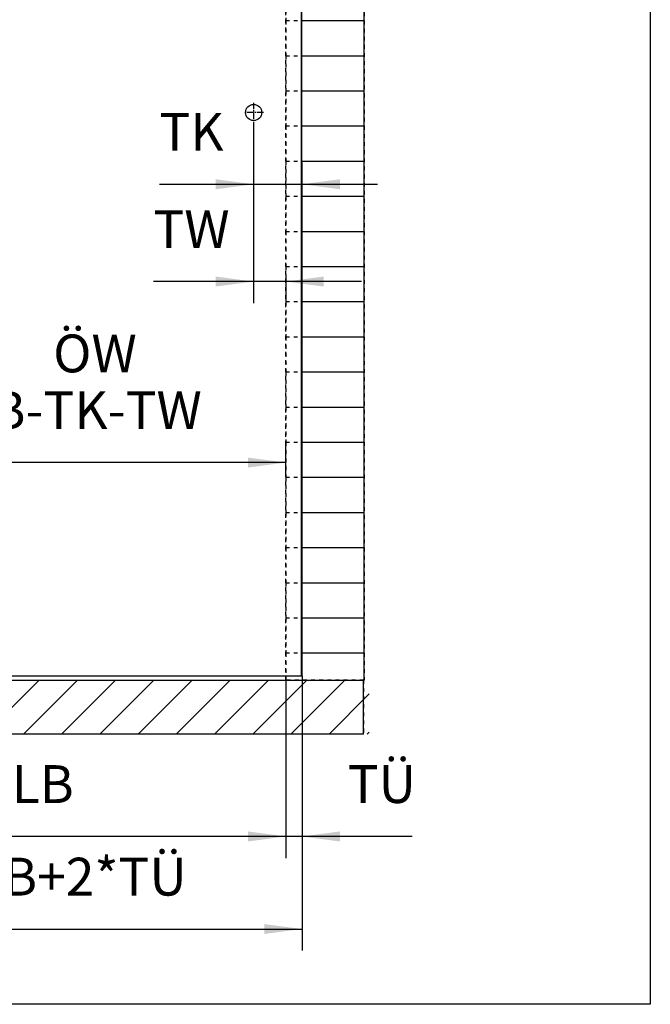
# Model space of a CAD drawing. Units: millimetres. Extents: x -3 to 581, y -1 to 409.
# Drawn here: x 98 to 157, y 219 to 310 of the extents above; entities that cross this region are included whole.
import ezdxf

# ---------------------------------------------------------------- set-up
doc = ezdxf.new("R2010")
doc.units = ezdxf.units.MM
doc.linetypes.add('DASHED', pattern=[15, 7, -8])
doc.linetypes.add('DOT_CENTER', pattern=[14, 12, -1, 0, -1])
doc.layers.add('1', color=7, linetype='Continuous')
doc.styles.add('CONVERTER_11', font='txt.shx', dxfattribs={"width": 0.9})
doc.dimstyles.new('ME10_DIM_53', dxfattribs={"dimtxt": 70, "dimasz": 70, "dimexe": 40, "dimexo": 0, "dimgap": 40, "dimtad": 1, "dimdsep": 46, "dimtxsty": 'CONVERTER_11', "dimsah": 1, "dimcen": 0.09, "dimclrd": 3, "dimclre": 3, "dimclrt": 4, "dimadec": 0, "dimazin": 0, "dimtfac": 1, "dimtdec": 4, "dimtix": 1, "dimtmove": 0, "dimatfit": 3, "dimfxl": 0, "dimtolj": 1, "dimtzin": 0, "dimarcsym": 0})
doc.dimstyles.new('ME10_DIM_55', dxfattribs={"dimtxt": 70, "dimasz": 70, "dimexe": 40, "dimexo": 0, "dimgap": 40, "dimtad": 1, "dimdsep": 46, "dimtxsty": 'CONVERTER_11', "dimsah": 1, "dimcen": 0.09, "dimclrd": 3, "dimclre": 3, "dimclrt": 4, "dimadec": 0, "dimazin": 0, "dimtfac": 1, "dimtdec": 4, "dimtix": 1, "dimtmove": 0, "dimatfit": 3, "dimfxl": 0, "dimtolj": 1, "dimtzin": 0, "dimarcsym": 0})
doc.dimstyles.new('ME10_DIM_56', dxfattribs={"dimtxt": 70, "dimasz": 70, "dimexe": 40, "dimexo": 0, "dimgap": 40, "dimtad": 1, "dimdsep": 46, "dimtxsty": 'CONVERTER_11', "dimsah": 1, "dimcen": 0.09, "dimclrd": 3, "dimclre": 3, "dimclrt": 4, "dimadec": 0, "dimazin": 0, "dimtfac": 1, "dimtdec": 4, "dimtix": 1, "dimtmove": 0, "dimatfit": 3, "dimfxl": 0, "dimtolj": 1, "dimtzin": 0, "dimarcsym": 0})
doc.dimstyles.new('ME10_DIM_57', dxfattribs={"dimtxt": 70, "dimasz": 70, "dimexe": 40, "dimexo": 0, "dimgap": 40, "dimtad": 1, "dimdsep": 46, "dimtxsty": 'CONVERTER_11', "dimsah": 1, "dimcen": 0.09, "dimclrd": 3, "dimclre": 3, "dimclrt": 4, "dimadec": 0, "dimazin": 0, "dimtfac": 1, "dimtdec": 4, "dimtix": 1, "dimtmove": 0, "dimatfit": 3, "dimfxl": 0, "dimtolj": 1, "dimtzin": 0, "dimarcsym": 0})
doc.dimstyles.new('ME10_DIM_59', dxfattribs={"dimtxt": 70, "dimasz": 70, "dimexe": 40, "dimexo": 0, "dimgap": 40, "dimtad": 1, "dimdsep": 46, "dimtxsty": 'CONVERTER_11', "dimsah": 1, "dimcen": 0.09, "dimclrd": 3, "dimclre": 3, "dimclrt": 4, "dimadec": 0, "dimazin": 0, "dimtfac": 1, "dimtdec": 4, "dimtix": 1, "dimtmove": 0, "dimatfit": 3, "dimfxl": 0, "dimtolj": 1, "dimtzin": 0, "dimarcsym": 0})
doc.dimstyles.new('ME10_DIM_61', dxfattribs={"dimtxt": 70, "dimasz": 70, "dimexe": 40, "dimexo": 0, "dimgap": 40, "dimtad": 1, "dimdsep": 46, "dimtxsty": 'CONVERTER_11', "dimsah": 1, "dimcen": 0.09, "dimclrd": 3, "dimclre": 3, "dimclrt": 4, "dimadec": 0, "dimazin": 0, "dimtfac": 1, "dimtdec": 4, "dimtix": 1, "dimtmove": 0, "dimatfit": 3, "dimfxl": 0, "dimtolj": 1, "dimtzin": 0, "dimarcsym": 0})

# ---------------------------------------------------------------- blocks, each defined once
blk = doc.blocks.new('10902-EP-01_01_Wand-1-Fluegel__430', base_point=(672.1, 4871.7))
at = {"color": 3, "linetype": 'DASHED'}
for p, q in [((2603.1, 7166.7), (2603.1, 4971.7)), ((2458.1, 4971.7), (2458.1, 6971.7)), ((2458.1, 6256.7), (2458.1, 6191.7)), ((2458.1, 6191.7), (2488.1, 6191.7)), ((2458.1, 6191.7), (2458.1, 6126.7)), ((2458.1, 6126.7), (2458.1, 6061.7)), ((2458.1, 6126.7), (2488.1, 6126.7)), ((2458.1, 6061.7), (2458.1, 5996.7)), ((2458.1, 6061.7), (2488.1, 6061.7)), ((2458.1, 5996.7), (2488.1, 5996.7)), ((2458.1, 5996.7), (2458.1, 5931.7)), ((2458.1, 5931.7), (2458.1, 5866.7)), ((2458.1, 5931.7), (2488.1, 5931.7)), ((2458.1, 5866.7), (2458.1, 5801.7)), ((2458.1, 5866.7), (2488.1, 5866.7)), ((2458.1, 5801.7), (2458.1, 5736.7)), ((2458.1, 5801.7), (2488.1, 5801.7)), ((2458.1, 5736.7), (2458.1, 5671.7)), ((2458.1, 5736.7), (2488.1, 5736.7)), ((2458.1, 5671.7), (2488.1, 5671.7)), ((2458.1, 5671.7), (2458.1, 5606.7)), ((2458.1, 5606.7), (2458.1, 5541.7)), ((2458.1, 5606.7), (2488.1, 5606.7)), ((2458.1, 5541.7), (2458.1, 5476.7)), ((2458.1, 5541.7), (2488.1, 5541.7)), ((2458.1, 5476.7), (2458.1, 5411.7)), ((2458.1, 5476.7), (2488.1, 5476.7)), ((2458.1, 5411.7), (2458.1, 5346.7)), ((2458.1, 5411.7), (2488.1, 5411.7)), ((2458.1, 5346.7), (2458.1, 5281.7)), ((2458.1, 5346.7), (2488.1, 5346.7)), ((2458.1, 5281.7), (2488.1, 5281.7)), ((2458.1, 5281.7), (2458.1, 5216.7)), ((2458.1, 5216.7), (2488.1, 5216.7)), ((2458.1, 5216.7), (2458.1, 5151.7)), ((2458.1, 5151.7), (2458.1, 5086.7)), ((2458.1, 5151.7), (2488.1, 5151.7)), ((2458.1, 5086.7), (2458.1, 5021.7)), ((2458.1, 5086.7), (2488.1, 5086.7)), ((2458.1, 5021.7), (2458.1, 4978.7)), ((2458.1, 5021.7), (2488.1, 5021.7)), ((672.1, 4971.7), (2602.1, 4971.7)), ((2602.1, 4971.7), (2458.1, 4971.7)), ((2602.1, 4971.7), (2458.1, 4971.7)), ((2602.1, 4971.7), (2602.1, 4871.7)), ((2603.1, 4971.7), (2602.1, 4971.7)), ((2602.1, 4871.7), (672.1, 4871.7))]:
    blk.add_line(p, q, dxfattribs=at)
at = {"color": 1, "linetype": 'Continuous'}
for p, q in [((2603.1, 6191.7), (2603.1, 6256.7)), ((2603.1, 6126.7), (2603.1, 6191.7)), ((2603.1, 6061.7), (2603.1, 6126.7)), ((2603.1, 5996.7), (2603.1, 6061.7)), ((2603.1, 5931.7), (2603.1, 5996.7)), ((2603.1, 5866.7), (2603.1, 5931.7)), ((2603.1, 5801.7), (2603.1, 5866.7)), ((2603.1, 5736.7), (2603.1, 5801.7)), ((2603.1, 5671.7), (2603.1, 5736.7)), ((2603.1, 5606.7), (2603.1, 5671.7)), ((2603.1, 5541.7), (2603.1, 5606.7)), ((2603.1, 5476.7), (2603.1, 5541.7)), ((2603.1, 5411.7), (2603.1, 5476.7)), ((2603.1, 5346.7), (2603.1, 5411.7)), ((2603.1, 5281.7), (2603.1, 5346.7)), ((2603.1, 5216.7), (2603.1, 5281.7)), ((2603.1, 5151.7), (2603.1, 5216.7)), ((2603.1, 5086.7), (2603.1, 5151.7)), ((2603.1, 5021.7), (2603.1, 5086.7)), ((2603.1, 4971.7), (2603.1, 5021.7)), ((2458.1, 4978.7), (2458.1, 4971.7)), ((672.1, 4971.7), (2602.1, 4971.7)), ((2603.1, 4971.7), (2602.1, 4971.7)), ((2602.1, 4871.7), (2602.1, 4971.7)), ((2602.1, 4871.7), (672.1, 4871.7))]:
    blk.add_line(p, q, dxfattribs=at)
at = {"color": 124, "linetype": 'Continuous'}
for p, q in [((2488.1, 6191.7), (2603.1, 6191.7)), ((2488.1, 6126.7), (2603.1, 6126.7)), ((2488.1, 6061.7), (2603.1, 6061.7)), ((2488.1, 5996.7), (2603.1, 5996.7)), ((2488.1, 5931.7), (2603.1, 5931.7)), ((2488.1, 5866.7), (2603.1, 5866.7)), ((2488.1, 5801.7), (2603.1, 5801.7)), ((2488.1, 5736.7), (2603.1, 5736.7)), ((2488.1, 5671.7), (2603.1, 5671.7)), ((2488.1, 5606.7), (2603.1, 5606.7)), ((2488.1, 5541.7), (2603.1, 5541.7)), ((2488.1, 5476.7), (2603.1, 5476.7)), ((2488.1, 5411.7), (2603.1, 5411.7)), ((2488.1, 5346.7), (2603.1, 5346.7)), ((2488.1, 5281.7), (2603.1, 5281.7)), ((2488.1, 5216.7), (2603.1, 5216.7)), ((2488.1, 5151.7), (2603.1, 5151.7)), ((2488.1, 5086.7), (2603.1, 5086.7)), ((2488.1, 5021.7), (2603.1, 5021.7))]:
    blk.add_line(p, q, dxfattribs=at)
blk = doc.blocks.new('10902-EP-01_41_Fluegel-Glas-Griffmuschel-10_00__433', base_point=(1531.1, 4978.7))
at = {"color": 1, "linetype": 'Continuous'}
for p, q in [((2487.1, 4979.7), (2487.1, 7007.2)), ((2488.1, 4979.7), (2488.1, 7007.2)), ((1627.1, 4979.7), (2487.1, 4979.7)), ((2487.1, 4978.7), (1627.1, 4978.7)), ((2487.1, 4979.7), (2487.6, 4979.2)), ((2487.6, 4979.2), (2487.1, 4978.7)), ((2488.1, 4979.7), (2487.6, 4979.2))]:
    blk.add_line(p, q, dxfattribs=at)
blk.add_circle((2398.6, 6021.7), 15, dxfattribs=at)
at = {"layer": '1', "color": 3, "linetype": 'DOT_CENTER'}
for p, q in [((2398.6, 6039.7), (2398.6, 6003.7)), ((2416.6, 6021.7), (2380.6, 6021.7))]:
    blk.add_line(p, q, dxfattribs=at)
blk = doc.blocks.new('10902-EP-01__546', base_point=(672.1, 4871.7))
for name, p in [('10902-EP-01_01_Wand-1-Fluegel__430', (672.1, 4871.7)), ('10902-EP-01_41_Fluegel-Glas-Griffmuschel-10_00__433', (1531.1, 4978.7))]:
    blk.add_blockref(name, p)
blk = doc.blocks.new('*D618')
at = {"layer": '1', "color": 3, "linetype": 'Continuous'}
for p, q in [((1561.1, 4971.7), (1561.1, 4642.3)), ((2458.1, 4971.7), (2458.1, 4642.3)), ((2458.1, 4682.3), (1561.1, 4682.3))]:
    blk.add_line(p, q, dxfattribs=at)
at = {"layer": '1', "color": 3}
for points in [[(1631.1, 4691.5), (1631.1, 4673), (1561.1, 4682.3)], [(2388.1, 4673), (2388.1, 4691.5), (2458.1, 4682.3)]]:
    blk.add_solid(points, dxfattribs=at)
at = {"layer": '1', "color": 4, "insert": (1951.2, 4722.3), "char_height": 70, "attachment_point": 7, "rotation": 0.0001, "line_spacing_factor": 0.60024, "style": 'CONVERTER_11'}
blk.add_mtext('LB', dxfattribs=at)
blk = doc.blocks.new('*D620')
at = {"layer": '1', "color": 3, "linetype": 'Continuous'}
for p, q in [((1531.1, 4979.7), (1531.1, 4471)), ((2488.1, 4979.7), (2488.1, 4471)), ((1531.1, 4511), (2488.1, 4511))]:
    blk.add_line(p, q, dxfattribs=at)
at = {"layer": '1', "color": 3}
for points in [[(1601.1, 4520.2), (1601.1, 4501.8), (1531.1, 4511)], [(2418.1, 4501.8), (2418.1, 4520.2), (2488.1, 4511)]]:
    blk.add_solid(points, dxfattribs=at)
at = {"layer": '1', "color": 4, "insert": (1714.9, 4551), "char_height": 70, "attachment_point": 7, "rotation": 0.0001, "line_spacing_factor": 0.60024, "style": 'CONVERTER_11'}
blk.add_mtext('FB=LB+2*TÜ', dxfattribs=at)
blk = doc.blocks.new('*D621')
at = {"layer": '1', "color": 3, "linetype": 'Continuous'}
for p, q in [((2398.6, 6003.7), (2398.6, 5668.9)), ((2398.6, 5708.9), (2213.1, 5708.9)), ((2458.1, 5708.9), (2398.6, 5708.9)), ((2458.1, 5714.8), (2458.1, 5668.9)), ((2598.1, 5708.9), (2458.1, 5708.9))]:
    blk.add_line(p, q, dxfattribs=at)
at = {"layer": '1', "color": 3}
for points in [[(2328.6, 5699.7), (2328.6, 5718.1), (2398.6, 5708.9)], [(2528.1, 5718.1), (2528.1, 5699.7), (2458.1, 5708.9)]]:
    blk.add_solid(points, dxfattribs=at)
at = {"layer": '1', "color": 4, "insert": (2213.1, 5748.9), "char_height": 70, "attachment_point": 7, "rotation": 0.0001, "line_spacing_factor": 0.60024, "style": 'CONVERTER_11'}
blk.add_mtext('TW', dxfattribs=at)
blk = doc.blocks.new('*D622')
at = {"layer": '1', "color": 3, "linetype": 'Continuous'}
for p, q in [((1733.1, 5353.9), (1733.1, 5414)), ((2458.1, 5346.7), (2458.1, 5414)), ((2458.1, 5374), (1733.1, 5374))]:
    blk.add_line(p, q, dxfattribs=at)
at = {"layer": '1', "color": 3}
for points in [[(1803.1, 5383.2), (1803.1, 5364.8), (1733.1, 5374)], [(2388.1, 5364.8), (2388.1, 5383.2), (2458.1, 5374)]]:
    blk.add_solid(points, dxfattribs=at)
at = {"layer": '1', "color": 4, "char_height": 70, "attachment_point": 7, "rotation": 0.0001, "line_spacing_factor": 0.60024, "style": 'CONVERTER_11'}
for s, insert in [('ÖW', (2027.7, 5519)), ('=LB-TK-TW', (1808.9, 5414))]:
    blk.add_mtext(s, dxfattribs=dict(at, insert=insert))
blk = doc.blocks.new('*D624')
at = {"layer": '1', "color": 3, "linetype": 'Continuous'}
for p, q in [((2398.6, 6003.7), (2398.6, 5848.9)), ((2488.1, 4979.7), (2488.1, 5928.9)), ((2224.2, 5888.9), (2398.6, 5888.9)), ((2398.6, 5888.9), (2488.1, 5888.9)), ((2488.1, 5888.9), (2628.1, 5888.9))]:
    blk.add_line(p, q, dxfattribs=at)
at = {"layer": '1', "color": 3}
for points in [[(2328.6, 5879.7), (2328.6, 5898.1), (2398.6, 5888.9)], [(2558.1, 5898.1), (2558.1, 5879.7), (2488.1, 5888.9)]]:
    blk.add_solid(points, dxfattribs=at)
at = {"layer": '1', "color": 4, "insert": (2224.2, 5928.9), "char_height": 70, "attachment_point": 7, "rotation": 0.0001, "line_spacing_factor": 0.60024, "style": 'CONVERTER_11'}
blk.add_mtext('TK', dxfattribs=at)
blk = doc.blocks.new('*D626')
at = {"layer": '1', "color": 3, "linetype": 'Continuous'}
for p, q in [((2488.1, 4979.7), (2488.1, 4642.3)), ((2458.1, 4971.7), (2458.1, 4642.3)), ((2458.1, 4682.3), (2318.1, 4682.3)), ((2488.1, 4682.3), (2458.1, 4682.3)), ((2691.7, 4682.3), (2488.1, 4682.3))]:
    blk.add_line(p, q, dxfattribs=at)
at = {"layer": '1', "color": 3}
for points in [[(2388.1, 4673), (2388.1, 4691.5), (2458.1, 4682.3)], [(2558.1, 4691.5), (2558.1, 4673), (2488.1, 4682.3)]]:
    blk.add_solid(points, dxfattribs=at)
at = {"layer": '1', "color": 4, "insert": (2572.7, 4722.3), "char_height": 70, "attachment_point": 7, "rotation": 0.0001, "line_spacing_factor": 0.60024, "style": 'CONVERTER_11'}
blk.add_mtext('TÜ', dxfattribs=at)
blk = doc.blocks.new('a2kl__563', base_point=(170.495, -0.854))
at = {"layer": '1', "color": 7, "linetype": 'Continuous'}
for p, q in [((156.628, 378.585), (156.628, 218.585)), ((156.628, 218.585), (11.628, 218.585))]:
    blk.add_line(p, q, dxfattribs=at)
blk = doc.blocks.new('rahmen__564', base_point=(-3.505, -0.854))
at = {"layer": '1'}
blk.add_blockref('a2kl__563', (170.495, -0.854), dxfattribs=at)
blk = doc.blocks.new('001-01_Wandbefestigung-1-Glasfluegel', base_point=(2467.565, 6019.207))
at = {"layer": '1', "linetype": 'Continuous'}
h = blk.add_hatch(dxfattribs=at)
h.set_pattern_fill('_USER', color=3, scale=50, angle=45, pattern_type=0)
h.set_pattern_definition([(45, (0, 0), (-35.35534, 35.35534), [])])
h.paths.add_polyline_path([(2612.565, 4971.707), (2612.565, 4871.707), (682.565, 4871.707), (682.565, 4971.707)])
blk.add_blockref('10902-EP-01__546', (672.065, 4871.707))
at = {"layer": '1'}
for base, p1, p2, text, dimstyle, picture, middle in [((2398.565, 5888.884), (2488.065, 4979.707), (2398.565, 6003.707), 'TK', 'ME10_DIM_59', '*D624', (2283.72, 5963.884)), ((2458.065, 5708.917), (2398.565, 6003.707), (2458.065, 5801.707), 'TW', 'ME10_DIM_56', '*D621', (2279.634, 5783.917)), ((2458.065, 5373.971), (1733.065, 4979.707), (2458.065, 5346.707), 'ÖW\\S^  =LB-TK-TW;', 'ME10_DIM_57', '*D622', (2094.164, 5507.596)), ((1531.065, 4510.988), (2488.065, 4979.707), (1531.065, 4979.707), 'FB=LB+2*TÜ', 'ME10_DIM_55', '*D620', (2026.424, 4592.113)), ((2488.065, 4682.264), (2458.065, 4971.707), (2488.065, 4979.707), 'TÜ', 'ME10_DIM_61', '*D626', (2632.183, 4763.389)), ((2458.065, 4682.264), (1561.065, 4971.707), (2458.065, 4971.707), 'LB', 'ME10_DIM_53', '*D618', (2005.486, 4757.264))]:
    dim = blk.add_linear_dim(base=base, p1=p1, p2=p2, text=text, dimstyle=dimstyle, dxfattribs=at)
    dim.commit()
    dim.dimension.update_dxf_attribs({"geometry": picture, "text_midpoint": middle, "text_rotation": 0.000139})

msp = doc.modelspace()

# ---------------------------------------------------------------- block references
msp.add_blockref('rahmen__564', (-3.505, -0.854))
at = {"xscale": 0.05, "yscale": 0.05, "zscale": 0.05}
msp.add_blockref('001-01_Wandbefestigung-1-Glasfluegel', (123.378, 300.96), dxfattribs=at)

doc.saveas('drawing.dxf')
